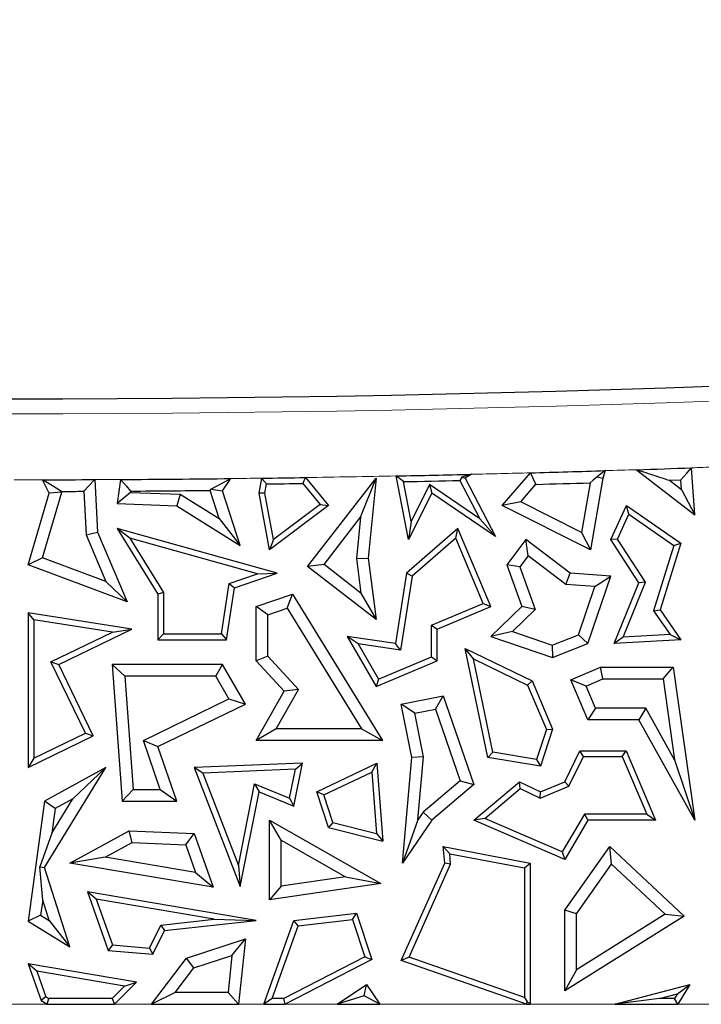
# Model space of a CAD drawing. Units: millimetres. Extents: x 0 to 420, y 0 to 297.
# Drawn here: x 114 to 118, y 58 to 63 of the extents above; entities that cross this region are included whole.
import ezdxf

# ---------------------------------------------------------------- set-up
doc = ezdxf.new("R2010")
doc.units = ezdxf.units.MM

msp = doc.modelspace()

# ---------------------------------------------------------------- linework, layer by layer
at = {"color": 7, "linetype": 'Continuous', "lineweight": 25}
for p, q in [((116.7206, 61.0387), (116.6899, 61.0195)), ((116.8752, 60.8811), (117.0186, 61.0462)), ((117.3949, 61.057), (117.382, 61.0195)), ((117.5529, 61.062), (117.8468, 60.8346)), ((117.8468, 60.8346), (117.8296, 61.0713)), ((114.5949, 60.9435), (114.5608, 61.0113)), ((114.8236, 61.0121), (114.8382, 60.748)), ((114.9531, 61.0127), (114.9364, 60.8916)), ((115.4668, 60.9557), (115.5097, 61.0175)), ((115.651, 60.9435), (115.6646, 61.0193)), ((115.6809, 60.9437), (115.6892, 60.9903)), ((115.871, 60.9928), (115.9586, 60.8862)), ((115.8847, 61.0224), (116.0008, 60.8811)), ((115.896, 60.574), (116.2405, 61.0195)), ((116.1625, 60.8225), (116.2405, 61.0195)), ((116.2405, 61.0195), (116.2015, 60.6155)), ((116.4046, 60.7105), (116.3425, 61.0305)), ((116.417, 60.8009), (116.378, 61.0018)), ((116.6628, 61.0079), (116.7632, 60.8148)), ((116.6724, 61.0242), (116.6899, 61.0195)), ((116.6899, 61.0195), (116.8428, 60.7251)), ((117.3184, 60.9959), (117.276, 60.7464)), ((117.382, 61.0195), (117.3206, 60.6584)), ((117.3537, 61.0267), (117.382, 61.0195)), ((117.7179, 61.0086), (117.7751, 61.0106)), ((117.7179, 61.0086), (117.7787, 60.9616)), ((117.7787, 60.9616), (117.7751, 61.0106)), ((114.4877, 60.582), (114.5949, 60.9435)), ((114.5597, 60.618), (114.6579, 60.9491)), ((114.6579, 60.9491), (114.5949, 60.9435)), ((114.6579, 60.9491), (114.6561, 60.9527)), ((114.768, 60.9531), (114.7801, 60.7345)), ((115.0035, 60.9478), (114.9364, 60.8916)), ((115.0044, 60.9542), (115.0035, 60.9478)), ((115.0035, 60.9478), (115.2541, 60.9383)), ((115.4507, 60.8158), (115.4043, 60.9575)), ((115.4091, 60.9641), (115.4668, 60.9557)), ((115.5569, 60.6805), (115.4668, 60.9557)), ((115.6809, 60.9437), (115.651, 60.9435)), ((115.7043, 60.6584), (115.651, 60.9435)), ((115.7245, 60.7103), (115.6809, 60.9437)), ((116.5212, 60.9435), (116.4046, 60.7105)), ((116.5099, 60.9867), (116.417, 60.8009)), ((116.5099, 60.9867), (116.5212, 60.9435)), ((116.7632, 60.8148), (116.5099, 60.9867)), ((116.8428, 60.7251), (116.5212, 60.9435)), ((116.9693, 60.8998), (117.046, 60.9882)), ((117.7787, 60.9616), (117.8468, 60.8346)), ((114.9364, 60.8916), (115.2363, 60.8802)), ((115.2541, 60.9383), (115.2363, 60.8802)), ((115.2541, 60.9383), (115.4507, 60.8158)), ((116.9693, 60.8998), (116.8752, 60.8811)), ((117.276, 60.7464), (116.9693, 60.8998)), ((115.2363, 60.8802), (115.5569, 60.6805)), ((116.0008, 60.8811), (115.7043, 60.6584)), ((115.9586, 60.8862), (115.7245, 60.7103)), ((115.9586, 60.8862), (116.0008, 60.8811)), ((117.3206, 60.6584), (116.8752, 60.8811)), ((117.4231, 60.7099), (117.5012, 60.8811)), ((117.5134, 60.8371), (117.5012, 60.8811)), ((117.5012, 60.8811), (117.7756, 60.6926)), ((115.4507, 60.8158), (115.5569, 60.6805)), ((115.9784, 60.5845), (116.1625, 60.8225)), ((116.1625, 60.8225), (116.1424, 60.6146)), ((116.417, 60.8009), (116.4046, 60.7105)), ((116.7632, 60.8148), (116.8428, 60.7251)), ((117.4566, 60.7124), (117.5134, 60.8371)), ((117.5134, 60.8371), (117.7411, 60.6807)), ((114.7801, 60.7345), (114.8382, 60.748)), ((114.8382, 60.748), (114.9868, 60.3972)), ((115.0011, 60.7168), (114.9364, 60.7653)), ((115.7421, 60.541), (114.9364, 60.7653)), ((114.9364, 60.7653), (115.1412, 60.4355)), ((116.6529, 60.7653), (116.3946, 60.541)), ((116.6416, 60.7166), (116.6529, 60.7653)), ((116.819, 60.3732), (116.6529, 60.7653)), ((117.276, 60.7464), (117.3206, 60.6584)), ((114.7801, 60.7345), (114.8796, 60.4996)), ((115.6432, 60.538), (115.0011, 60.7168)), ((115.0011, 60.7168), (115.1706, 60.4438)), ((115.7245, 60.7103), (115.7043, 60.6584)), ((116.6416, 60.7166), (116.422, 60.5258)), ((116.7805, 60.3888), (116.6416, 60.7166)), ((116.9957, 60.7099), (116.8986, 60.582)), ((117.0069, 60.6275), (116.9957, 60.7099)), ((117.2181, 60.541), (116.9957, 60.7099)), ((117.4566, 60.7124), (117.4231, 60.7099)), ((117.5648, 60.4922), (117.4231, 60.7099)), ((117.5978, 60.4953), (117.4566, 60.7124)), ((117.7756, 60.6926), (117.6707, 60.3562)), ((117.7411, 60.6807), (117.7756, 60.6926)), ((117.7411, 60.6807), (117.6383, 60.3512)), ((114.5597, 60.618), (114.4877, 60.582)), ((114.8796, 60.4996), (114.5597, 60.618)), ((116.1424, 60.6146), (116.2015, 60.6155)), ((116.1424, 60.6146), (116.1644, 60.4407)), ((116.2015, 60.6155), (116.2405, 60.3076)), ((117.0069, 60.6275), (116.9648, 60.572)), ((117.1965, 60.4836), (117.0069, 60.6275)), ((114.9868, 60.3972), (114.4877, 60.582)), ((115.9784, 60.5845), (115.896, 60.574)), ((116.2405, 60.3076), (115.896, 60.574)), ((116.1644, 60.4407), (115.9784, 60.5845)), ((116.9648, 60.572), (116.8986, 60.582)), ((116.8986, 60.582), (116.9744, 60.3732)), ((116.9648, 60.572), (117.0426, 60.3576)), ((114.8796, 60.4996), (114.9868, 60.3972)), ((115.5013, 60.4892), (115.6432, 60.538)), ((115.5275, 60.4672), (115.7421, 60.541)), ((115.6432, 60.538), (115.7421, 60.541)), ((116.3946, 60.541), (116.3387, 60.186)), ((116.422, 60.5258), (116.3632, 60.1527)), ((116.422, 60.5258), (116.3946, 60.541)), ((117.1965, 60.4836), (117.2181, 60.541)), ((117.4231, 60.5264), (117.2181, 60.541)), ((117.3065, 60.186), (117.4231, 60.5264)), ((117.3428, 60.4732), (117.4231, 60.5264)), ((117.4844, 60.2181), (117.5978, 60.4953)), ((117.5978, 60.4953), (117.5648, 60.4922)), ((115.1706, 60.4438), (115.1412, 60.4355)), ((115.1706, 60.4438), (115.1706, 60.2351)), ((115.4614, 60.2351), (115.5013, 60.4892)), ((115.4865, 60.2057), (115.5275, 60.4672)), ((115.5013, 60.4892), (115.5275, 60.4672)), ((117.3428, 60.4732), (117.1965, 60.4836)), ((117.2597, 60.2307), (117.3428, 60.4732)), ((117.4396, 60.186), (117.5648, 60.4922)), ((115.1412, 60.4355), (115.1412, 60.2057)), ((115.6373, 60.3732), (115.819, 60.4355)), ((115.7936, 60.3646), (115.819, 60.4355)), ((115.819, 60.4355), (116.2731, 59.6987)), ((116.1644, 60.4407), (116.2405, 60.3076)), ((115.6961, 60.3312), (115.6373, 60.3732)), ((115.6373, 60.0995), (115.6373, 60.3732)), ((115.6961, 60.3312), (115.7936, 60.3646)), ((115.7936, 60.3646), (116.1679, 59.7575)), ((116.5193, 60.2782), (116.7805, 60.3888)), ((116.5487, 60.2587), (116.819, 60.3732)), ((116.7805, 60.3888), (116.819, 60.3732)), ((116.9744, 60.3732), (116.819, 60.2222)), ((117.0426, 60.3576), (116.9286, 60.2467)), ((117.0426, 60.3576), (116.9744, 60.3732)), ((117.6383, 60.3512), (117.6707, 60.3562)), ((117.6383, 60.3512), (117.7214, 60.232)), ((117.6707, 60.3562), (117.7756, 60.2057)), ((114.5171, 60.3064), (114.4877, 60.3408)), ((114.4877, 60.3408), (114.4877, 59.5618)), ((115.0106, 60.2587), (114.4877, 60.3408)), ((114.5171, 60.3064), (114.5171, 59.6087)), ((114.9132, 60.2442), (114.5171, 60.3064)), ((115.6961, 60.1224), (115.6961, 60.3312)), ((114.6423, 60.0805), (115.0106, 60.2587)), ((114.9132, 60.2442), (115.0106, 60.2587)), ((116.5193, 60.1194), (116.5193, 60.2782)), ((116.5193, 60.2782), (116.5487, 60.2587)), ((116.5487, 60.0999), (116.5487, 60.2587)), ((116.9286, 60.2467), (116.819, 60.2222)), ((116.9286, 60.2467), (117.1282, 60.1783)), ((114.603, 60.0941), (114.9132, 60.2442)), ((115.1706, 60.2351), (115.1412, 60.2057)), ((115.1412, 60.2057), (115.4865, 60.2057)), ((115.1706, 60.2351), (115.4614, 60.2351)), ((115.4614, 60.2351), (115.4865, 60.2057)), ((116.1512, 60.1842), (116.0955, 60.2222)), ((116.3387, 60.186), (116.0955, 60.2222)), ((116.0955, 60.2222), (116.2405, 59.9693)), ((116.819, 60.2222), (117.1297, 60.1157)), ((117.1282, 60.1783), (117.2597, 60.2307)), ((117.2597, 60.2307), (117.3065, 60.186)), ((117.4844, 60.2181), (117.4396, 60.186)), ((117.7756, 60.2057), (117.4396, 60.186)), ((117.7214, 60.232), (117.4844, 60.2181)), ((117.7214, 60.232), (117.7756, 60.2057)), ((116.3632, 60.1527), (116.1512, 60.1842)), ((116.1512, 60.1842), (116.253, 60.0066)), ((116.3632, 60.1527), (116.3387, 60.186)), ((116.7308, 60.1094), (116.6899, 60.162)), ((116.6899, 60.162), (117.0268, 59.998)), ((116.8034, 59.6132), (116.6899, 60.162)), ((117.1282, 60.1783), (117.1297, 60.1157)), ((117.1297, 60.1157), (117.3065, 60.186)), ((115.6961, 60.1224), (115.6373, 60.0995)), ((115.7775, 59.9473), (115.6373, 60.0995)), ((115.8497, 59.9557), (115.6961, 60.1224)), ((116.2405, 59.9693), (116.5487, 60.0999)), ((116.253, 60.0066), (116.5193, 60.1194)), ((116.5193, 60.1194), (116.5487, 60.0999)), ((116.8281, 59.6389), (116.7308, 60.1094)), ((116.7308, 60.1094), (117.004, 59.9764)), ((114.777, 59.7345), (114.603, 60.0941)), ((114.603, 60.0941), (114.6423, 60.0805)), ((114.8163, 59.7208), (114.6423, 60.0805)), ((114.9744, 60.0217), (114.9112, 60.0805)), ((115.4668, 60.0805), (114.9112, 60.0805)), ((114.9112, 60.0805), (114.9618, 59.3934)), ((115.433, 60.0217), (115.4668, 60.0805)), ((115.5822, 59.8819), (115.4668, 60.0805)), ((117.2212, 60.0035), (117.3714, 60.0672)), ((117.3834, 60.0084), (117.3714, 60.0672)), ((117.3714, 60.0672), (117.7377, 60.0672)), ((117.6866, 60.0084), (117.7377, 60.0672)), ((117.7377, 60.0672), (117.8468, 59.2973)), ((115.433, 60.0217), (114.9744, 60.0217)), ((114.9744, 60.0217), (115.0164, 59.4522)), ((115.4995, 59.9072), (115.433, 60.0217)), ((116.253, 60.0066), (116.2405, 59.9693)), ((117.004, 59.9764), (117.0268, 59.998)), ((117.0268, 59.998), (117.1297, 59.755)), ((117.2982, 59.9723), (117.2212, 60.0035)), ((117.3065, 59.8021), (117.2212, 60.0035)), ((117.2982, 59.9723), (117.3834, 60.0084)), ((117.3834, 60.0084), (117.6866, 60.0084)), ((117.6866, 60.0084), (117.7444, 59.6011)), ((115.7379, 59.7575), (115.8497, 59.9557)), ((115.8497, 59.9557), (115.7775, 59.9473)), ((117.004, 59.9764), (117.0984, 59.7536)), ((117.3454, 59.8608), (117.2982, 59.9723)), ((115.0686, 59.6987), (115.4995, 59.9072)), ((115.4995, 59.9072), (115.5822, 59.8819)), ((115.6373, 59.6987), (115.7775, 59.9473)), ((116.3672, 59.8819), (116.5787, 59.9236)), ((116.5398, 59.856), (116.5787, 59.9236)), ((116.5787, 59.9236), (116.7328, 59.4758)), ((115.1412, 59.6685), (115.5822, 59.8819)), ((116.4362, 59.8356), (116.3672, 59.8819)), ((116.42, 59.6132), (116.3672, 59.8819)), ((116.4362, 59.8356), (116.5398, 59.856)), ((116.5398, 59.856), (116.6641, 59.4947)), ((117.3454, 59.8608), (117.3065, 59.8021)), ((117.5993, 59.8608), (117.3454, 59.8608)), ((117.5993, 59.8608), (117.5648, 59.8021)), ((117.7444, 59.6011), (117.5993, 59.8608)), ((116.4793, 59.6164), (116.4362, 59.8356)), ((117.5648, 59.8021), (117.3065, 59.8021)), ((117.8468, 59.2973), (117.5648, 59.8021)), ((115.7379, 59.7575), (115.6373, 59.6987)), ((116.1679, 59.7575), (115.7379, 59.7575)), ((116.1679, 59.7575), (116.2731, 59.6987)), ((117.0984, 59.7536), (117.0487, 59.602)), ((117.1297, 59.755), (117.0688, 59.5688)), ((117.0984, 59.7536), (117.1297, 59.755)), ((114.4877, 59.5618), (114.8163, 59.7208)), ((114.5171, 59.6087), (114.777, 59.7345)), ((114.777, 59.7345), (114.8163, 59.7208)), ((115.0686, 59.6987), (115.1412, 59.6685)), ((115.1538, 59.4522), (115.0686, 59.6987)), ((115.2363, 59.3934), (115.1412, 59.6685)), ((116.2731, 59.6987), (115.6373, 59.6987)), ((114.5171, 59.6087), (114.4877, 59.5618)), ((116.3731, 59.0807), (116.42, 59.6132)), ((116.4793, 59.6164), (116.42, 59.6132)), ((116.4514, 59.2993), (116.4793, 59.6164)), ((116.8281, 59.6389), (116.8034, 59.6132)), ((117.0688, 59.5688), (116.8034, 59.6132)), ((117.0487, 59.602), (116.8281, 59.6389)), ((117.0487, 59.602), (117.0688, 59.5688)), ((117.1907, 59.4908), (117.2667, 59.6469)), ((117.2123, 59.468), (117.2851, 59.6175)), ((117.2851, 59.6175), (117.2667, 59.6469)), ((117.2667, 59.6469), (117.4999, 59.6469)), ((117.2851, 59.6175), (117.4804, 59.6175)), ((117.4804, 59.6175), (117.4999, 59.6469)), ((117.4804, 59.6175), (117.6037, 59.3266)), ((117.4999, 59.6469), (117.648, 59.2973)), ((117.7444, 59.6011), (117.8468, 59.2973)), ((114.5701, 59.0592), (114.8791, 59.5618)), ((114.8791, 59.5618), (114.5701, 59.3934)), ((114.7134, 59.4046), (114.8791, 59.5618)), ((115.8701, 59.5845), (115.325, 59.5618)), ((115.3673, 59.5341), (115.325, 59.5618)), ((115.325, 59.5618), (115.5569, 58.9637)), ((115.834, 59.5536), (115.3673, 59.5341)), ((115.8052, 59.4079), (115.834, 59.5536)), ((115.8271, 59.3672), (115.8701, 59.5845)), ((115.834, 59.5536), (115.8701, 59.5845)), ((115.942, 59.4391), (116.2447, 59.5845)), ((116.2187, 59.5394), (116.2447, 59.5845)), ((116.2447, 59.5845), (116.2745, 59.192)), ((115.3673, 59.5341), (115.5477, 59.0687)), ((115.978, 59.4238), (116.2187, 59.5394)), ((116.2187, 59.5394), (116.2421, 59.2303)), ((115.0164, 59.4522), (114.9618, 59.3934)), ((115.0164, 59.4522), (115.1538, 59.4522)), ((115.1538, 59.4522), (115.2363, 59.3934)), ((115.5477, 59.0687), (115.6291, 59.4798)), ((115.6291, 59.4798), (115.651, 59.4391)), ((115.6291, 59.4798), (115.8052, 59.4079)), ((116.6641, 59.4947), (116.4772, 59.337)), ((116.7328, 59.4758), (116.5212, 59.2973)), ((116.6641, 59.4947), (116.7328, 59.4758)), ((116.7328, 59.2973), (116.9627, 59.4908)), ((116.7881, 59.3054), (116.967, 59.456)), ((116.967, 59.456), (116.9627, 59.4908)), ((116.9627, 59.4908), (117.0688, 59.4391)), ((116.967, 59.456), (117.0679, 59.4069)), ((117.0679, 59.4069), (117.2123, 59.468)), ((117.0688, 59.4391), (117.1907, 59.4908)), ((117.2123, 59.468), (117.1907, 59.4908)), ((114.6074, 59.2322), (114.7134, 59.4046)), ((114.7134, 59.4046), (114.6243, 59.356)), ((115.5569, 58.9637), (115.651, 59.4391)), ((115.651, 59.4391), (115.8271, 59.3672)), ((115.8052, 59.4079), (115.8271, 59.3672)), ((115.978, 59.4238), (115.942, 59.4391)), ((116.0008, 59.26), (115.942, 59.4391)), ((116.0236, 59.2846), (115.978, 59.4238)), ((117.0679, 59.4069), (117.0688, 59.4391)), ((114.5701, 59.3934), (114.4877, 58.7887)), ((114.6243, 59.356), (114.5701, 59.3934)), ((114.6243, 59.356), (114.6074, 59.2322)), ((114.9618, 59.3934), (115.2363, 59.3934)), ((116.4772, 59.337), (116.4514, 59.2993)), ((116.4772, 59.337), (116.5212, 59.2973)), ((116.7881, 59.3054), (116.7328, 59.2973)), ((117.1785, 59.1368), (116.7881, 59.3054)), ((117.2897, 59.3266), (117.1785, 59.1368)), ((117.2897, 59.3266), (117.3065, 59.2973)), ((117.6037, 59.3266), (117.2897, 59.3266)), ((117.6037, 59.3266), (117.648, 59.2973)), ((115.7631, 59.1959), (115.7043, 59.2973)), ((115.7043, 59.2973), (116.2642, 58.9772)), ((115.7043, 58.8963), (115.7043, 59.2973)), ((116.0236, 59.2846), (116.0008, 59.26)), ((116.0008, 59.26), (116.2745, 59.192)), ((116.0236, 59.2846), (116.2421, 59.2303)), ((116.4514, 59.2993), (116.3731, 59.0807)), ((116.5212, 59.2973), (116.3731, 59.0807)), ((117.1907, 59.0995), (116.7328, 59.2973)), ((117.3065, 59.2973), (117.1907, 59.0995)), ((117.648, 59.2973), (117.3065, 59.2973)), ((114.6074, 59.2322), (114.5466, 59.062)), ((114.6989, 59.0807), (114.9978, 59.2436)), ((115.0116, 59.1841), (114.9978, 59.2436)), ((114.9978, 59.2436), (115.325, 59.2291)), ((115.2828, 59.1721), (115.325, 59.2291)), ((115.325, 59.2291), (115.4204, 58.959)), ((116.2421, 59.2303), (116.2745, 59.192)), ((114.8762, 59.1104), (115.0116, 59.1841)), ((115.0116, 59.1841), (115.2828, 59.1721)), ((115.2828, 59.1721), (115.3317, 59.0335)), ((115.7631, 59.1959), (116.0867, 59.0109)), ((115.7631, 58.9642), (115.7631, 59.1959)), ((116.6115, 59.1276), (116.5787, 59.1638)), ((116.5863, 59.0807), (116.5787, 59.1638)), ((116.5787, 59.1638), (117.0169, 59.0807)), ((117.1907, 58.8442), (117.4173, 59.1638)), ((117.4264, 59.0749), (117.4173, 59.1638)), ((117.4173, 59.1638), (117.7918, 58.8137)), ((114.8762, 59.1104), (114.6989, 59.0807)), ((115.3317, 59.0335), (114.8762, 59.1104)), ((116.6162, 59.0757), (116.6115, 59.1276)), ((116.6115, 59.1276), (116.9875, 59.0563)), ((117.1785, 59.1368), (117.1907, 59.0995)), ((114.5614, 58.8943), (114.5466, 59.062)), ((114.5466, 59.062), (114.5701, 59.0592)), ((114.6989, 58.6588), (114.5701, 59.0592)), ((115.4204, 58.959), (114.6989, 59.0807)), ((115.5477, 59.0687), (115.5569, 58.9637)), ((116.3672, 58.5896), (116.5863, 59.0807)), ((116.407, 58.6068), (116.6162, 59.0757)), ((116.6162, 59.0757), (116.5863, 59.0807)), ((116.9875, 59.0563), (117.0169, 59.0807)), ((116.9875, 59.0563), (116.9875, 58.4043)), ((117.0169, 59.0807), (117.0169, 58.3696)), ((117.2495, 58.8255), (117.4264, 59.0749)), ((117.4264, 59.0749), (117.6959, 58.823)), ((115.3317, 59.0335), (115.4204, 58.959)), ((116.0867, 59.0109), (115.7631, 58.9642)), ((116.0867, 59.0109), (116.2642, 58.9772)), ((116.2642, 58.9772), (115.7043, 58.8963)), ((115.7631, 58.9642), (115.7043, 58.8963)), ((114.8316, 58.8986), (114.7873, 58.9359)), ((114.7873, 58.9359), (114.8913, 58.6414)), ((115.6373, 58.7915), (114.7873, 58.9359)), ((114.5614, 58.8943), (114.5511, 58.8187)), ((114.5943, 58.7921), (114.5614, 58.8943)), ((114.8316, 58.8986), (114.9127, 58.669)), ((115.4255, 58.7977), (114.8316, 58.8986)), ((114.5511, 58.8187), (114.4877, 58.7887)), ((114.5511, 58.8187), (114.5943, 58.7921)), ((115.8271, 58.7915), (116.1422, 58.8288)), ((116.1218, 58.7968), (116.1422, 58.8288)), ((116.1422, 58.8288), (116.2189, 58.5948)), ((117.2495, 58.8255), (117.1907, 58.8442)), ((117.1907, 58.4369), (117.1907, 58.8442)), ((117.7918, 58.8137), (117.1907, 58.4369)), ((117.2495, 58.5431), (117.2495, 58.8255)), ((117.6959, 58.823), (117.2495, 58.5431)), ((117.6959, 58.823), (117.7918, 58.8137)), ((114.4877, 58.7887), (114.6989, 58.6588)), ((114.5943, 58.7921), (114.6989, 58.6588)), ((115.0986, 58.6527), (115.1566, 58.768)), ((115.1566, 58.768), (115.4255, 58.7977)), ((115.1566, 58.768), (115.1757, 58.7405)), ((115.1757, 58.7405), (115.6373, 58.7915)), ((115.4255, 58.7977), (115.6373, 58.7915)), ((115.6756, 58.3696), (115.8271, 58.7915)), ((115.7174, 58.399), (115.8486, 58.7645)), ((115.8486, 58.7645), (115.8271, 58.7915)), ((115.8486, 58.7645), (116.1218, 58.7968)), ((116.1218, 58.7968), (116.1832, 58.6095)), ((115.1159, 58.6217), (115.1757, 58.7405)), ((114.9127, 58.669), (114.8913, 58.6414)), ((114.9127, 58.669), (115.0986, 58.6527)), ((115.2864, 58.6028), (115.5822, 58.6988)), ((115.5145, 58.615), (115.5822, 58.6988)), ((115.5822, 58.6988), (115.5484, 58.3696)), ((114.8913, 58.6414), (115.1159, 58.6217)), ((115.0986, 58.6527), (115.1159, 58.6217)), ((115.3221, 58.5526), (115.5145, 58.615)), ((115.5145, 58.615), (115.4953, 58.4284)), ((116.1832, 58.6095), (115.7763, 58.399)), ((116.1832, 58.6095), (116.2189, 58.5948)), ((114.532, 58.5367), (114.4877, 58.5741)), ((115.0344, 58.4812), (114.4877, 58.5741)), ((114.4877, 58.5741), (114.5533, 58.3883)), ((115.1103, 58.3696), (115.2864, 58.6028)), ((115.3221, 58.5526), (115.2864, 58.6028)), ((116.2189, 58.5948), (115.7835, 58.3696)), ((116.407, 58.6068), (116.3672, 58.5896)), ((116.9977, 58.3696), (116.3672, 58.5896)), ((116.9875, 58.4043), (116.407, 58.6068)), ((114.9734, 58.4617), (114.532, 58.5367)), ((114.532, 58.5367), (114.5775, 58.4079)), ((115.2283, 58.4284), (115.3221, 58.5526)), ((117.2495, 58.5431), (117.1907, 58.4369)), ((114.9106, 58.399), (114.9734, 58.4617)), ((114.9227, 58.3696), (115.0344, 58.4812)), ((114.9734, 58.4617), (115.0344, 58.4812)), ((116.0444, 58.3696), (116.1921, 58.4697)), ((116.181, 58.4115), (116.1921, 58.4697)), ((116.1921, 58.4697), (116.26, 58.3696)), ((117.4434, 58.3696), (117.821, 58.4697)), ((117.7581, 58.4226), (117.821, 58.4697)), ((117.821, 58.4697), (117.7603, 58.3696)), ((115.2283, 58.4284), (115.1103, 58.3696)), ((115.4953, 58.4284), (115.2283, 58.4284)), ((115.5484, 58.3696), (115.4953, 58.4284)), ((116.181, 58.4115), (116.0444, 58.3696)), ((116.26, 58.3696), (116.181, 58.4115)), ((117.669, 58.399), (117.7581, 58.4226)), ((117.7581, 58.4226), (117.7438, 58.399)), ((114.5775, 58.4079), (114.5533, 58.3883)), ((114.5533, 58.3883), (114.5836, 58.3696)), ((114.5775, 58.4079), (114.5919, 58.399)), ((114.5836, 58.3696), (114.5919, 58.399)), ((114.5836, 58.3696), (114.9227, 58.3696)), ((114.9106, 58.399), (114.5919, 58.399)), ((114.9106, 58.399), (114.9227, 58.3696)), ((115.1103, 58.3696), (115.5484, 58.3696)), ((115.7174, 58.399), (115.6756, 58.3696)), ((115.6756, 58.3696), (115.7835, 58.3696)), ((115.7763, 58.399), (115.7174, 58.399)), ((115.7835, 58.3696), (115.7763, 58.399)), ((116.0444, 58.3696), (116.26, 58.3696)), ((116.9875, 58.4043), (117.0005, 58.3861)), ((117.0005, 58.3861), (116.9977, 58.3696)), ((116.9977, 58.3696), (117.0169, 58.3696)), ((117.0169, 58.3696), (117.0005, 58.3861)), ((117.669, 58.399), (117.4434, 58.3696)), ((117.4434, 58.3696), (117.7603, 58.3696)), ((117.7438, 58.399), (117.669, 58.399)), ((117.7603, 58.3696), (117.7438, 58.399))]:
    msp.add_line(p, q, dxfattribs=at)
at = {"color": 8, "linetype": 'Continuous', "lineweight": 18}
for p, q in [((114.3437, 58.3696), (114.5836, 58.3696)), ((114.9227, 58.3696), (115.1103, 58.3696)), ((115.5484, 58.3696), (115.6756, 58.3696)), ((115.7835, 58.3696), (116.0444, 58.3696)), ((116.26, 58.3696), (116.9977, 58.3696)), ((117.0169, 58.3696), (117.4434, 58.3696)), ((117.7603, 58.3696), (118.0003, 58.3696))]:
    msp.add_line(p, q, dxfattribs=at)
at = {"color": 7, "linetype": 'Continuous', "lineweight": 25, "flags": 128}
for points in [[(117.046, 60.9882), (117.0306, 61.0207), (117.0186, 61.0462)], [(117.3949, 61.057), (117.3718, 61.04), (117.3537, 61.0267)], [(117.7751, 61.0106), (117.8056, 61.0446), (117.8296, 61.0713)], [(114.6561, 60.9527), (114.6028, 60.9855), (114.5608, 61.0113)], [(114.8236, 61.0121), (114.7925, 60.979), (114.768, 60.9531)], [(114.9531, 61.0127), (114.9818, 60.98), (115.0044, 60.9542)], [(115.4091, 60.9641), (115.4654, 60.994), (115.5097, 61.0175)], [(115.6892, 60.9903), (115.6754, 61.0065), (115.6646, 61.0193)], [(115.8847, 61.0224), (115.877, 61.0059), (115.871, 60.9928)], [(116.378, 61.0018), (116.3581, 61.0178), (116.3425, 61.0305)], [(116.6724, 61.0242), (116.667, 61.0151), (116.6628, 61.0079)], [(117.3537, 61.0267), (117.3339, 61.0094), (117.3184, 60.9959)], [(115.4043, 60.9575), (115.407, 60.9612), (115.4091, 60.9641)]]:
    msp.add_lwpolyline(points, dxfattribs=at)
at = {"color": 7, "linetype": 'Continuous', "lineweight": 25}
for radius, start, end in [(97.6, 260.58072, 281.351966), (98.0075, 271.137843, 271.358963), (98.0075, 271.533197, 271.753291), (98.0075, 271.845683, 272.007561), (98.0075, 270.096214, 270.249833), (98.0075, 270.325534, 270.650943), (98.0075, 270.741474, 270.87019), (98.0369, 270.755668, 270.86191), (98.0369, 271.158258, 271.324732), (98.0663, 271.548309, 271.707527), (98.0663, 270.151803, 270.217198), (98.0663, 270.355294, 270.58899)]:
    msp.add_arc((114.3963, 159.0186), radius, start, end, dxfattribs=at)
at = {"color": 8, "linetype": 'Continuous', "lineweight": 18}
for radius, start, end in [(97.6754, 260.58072, 281.351966), (98.0075, 271.358963, 271.533197), (98.0075, 271.753291, 271.845683), (98.0075, 272.007561, 272.075214), (98.0075, 270.012305, 270.096214), (98.0075, 270.249833, 270.325534), (98.0075, 270.650943, 270.741474), (98.0075, 270.87019, 271.137843)]:
    msp.add_arc((114.3963, 159.0186), radius, start, end, dxfattribs=at)
at = {"color": 7, "linetype": 'Continuous', "lineweight": 25}
for points in [[(116.7206, 61.0387), (116.7116, 61.036), (116.6955, 61.0312), (116.6795, 61.0263), (116.6724, 61.0242)], [(117.5529, 61.062), (117.5837, 61.052), (117.6387, 61.0342), (117.6937, 61.0164), (117.7179, 61.0086)]]:
    msp.add_open_spline(points, degree=3, knots=[0, 0, 0, 0, 0.56, 1, 1, 1, 1], dxfattribs=at)

doc.saveas('drawing.dxf')
